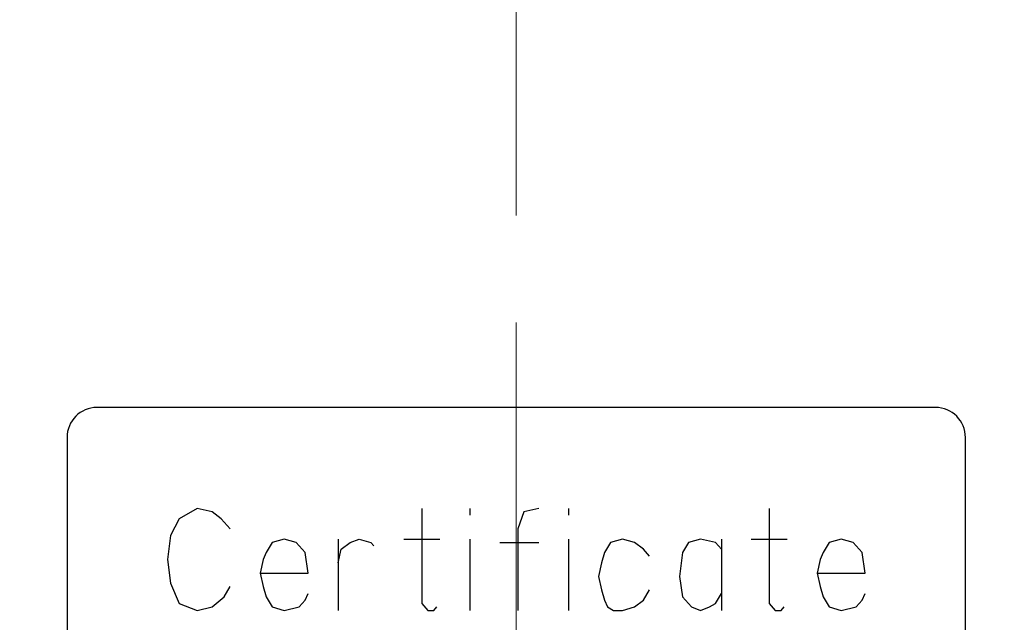
# Model space of a CAD drawing. Extents: x 6469 to 7547, y 99 to 682.
# Drawn here: x 7382 to 7398, y 524 to 534 of the extents above; entities that cross this region are included whole.
import ezdxf

# ---------------------------------------------------------------- set-up
doc = ezdxf.new("R2010")
doc.units = 0
doc.header["$MEASUREMENT"] = 0
doc.linetypes.add('CENTER', pattern=[14.298246, 8.936404, -1.787281, 1.787281, -1.787281])
doc.layers.get('0').update_dxf_attribs({"linetype": 'CONTINUOUS'})

msp = doc.modelspace()

# ---------------------------------------------------------------- linework, layer by layer
at = {"linetype": 'CENTER', "lineweight": 13}
for p, q in [((7390.18, 682.356), (7390.18, 377.752)), ((7390.18, 527.733), (7390.18, 516.733))]:
    msp.add_line(p, q, dxfattribs=at)
for p, q in [((7397.18, 527.233), (7383.18, 527.233)), ((7382.68, 526.733), (7382.68, 523.033)), ((7397.68, 523.033), (7397.68, 526.733)), ((7384.855, 525.548), (7384.555, 525.378)), ((7385.105, 525.491), (7384.855, 525.548)), ((7385.255, 525.378), (7385.105, 525.491)), ((7388.605, 525.548), (7388.605, 523.961)), ((7389.405, 525.548), (7389.405, 525.435)), ((7390.305, 525.491), (7390.205, 525.208)), ((7390.555, 525.548), (7390.305, 525.491)), ((7391.055, 525.548), (7391.055, 525.435)), ((7394.405, 525.548), (7394.405, 523.961)), ((7384.555, 525.378), (7384.405, 525.095)), ((7385.405, 525.208), (7385.255, 525.378)), ((7384.405, 525.095), (7384.355, 524.698)), ((7390.205, 525.208), (7390.205, 523.848)), ((7386.105, 524.981), (7386.005, 524.811)), ((7386.305, 525.038), (7386.105, 524.981)), ((7386.505, 524.981), (7386.305, 525.038)), ((7386.655, 524.811), (7386.505, 524.981)), ((7387.205, 525.038), (7387.205, 524.641)), ((7387.255, 524.868), (7387.405, 524.981)), ((7387.405, 524.981), (7387.555, 525.038)), ((7387.555, 525.038), (7387.755, 524.981)), ((7387.755, 524.981), (7387.805, 524.925)), ((7388.305, 525.038), (7388.905, 525.038)), ((7389.405, 525.038), (7389.405, 523.848)), ((7389.905, 524.981), (7390.555, 524.981)), ((7391.055, 525.038), (7391.055, 523.848)), ((7391.755, 524.981), (7391.655, 524.811)), ((7391.955, 525.038), (7391.755, 524.981)), ((7392.155, 524.981), (7391.955, 525.038)), ((7392.305, 524.868), (7392.155, 524.981)), ((7393.055, 524.981), (7392.955, 524.811)), ((7393.255, 525.038), (7393.055, 524.981)), ((7393.505, 524.981), (7393.255, 525.038)), ((7393.605, 524.868), (7393.505, 524.981)), ((7393.605, 525.038), (7393.605, 524.868)), ((7394.105, 525.038), (7394.705, 525.038)), ((7395.405, 524.981), (7395.305, 524.811)), ((7395.605, 525.038), (7395.405, 524.981)), ((7395.805, 524.981), (7395.605, 525.038)), ((7395.955, 524.811), (7395.805, 524.981)), ((7386.005, 524.811), (7385.955, 524.698)), ((7386.705, 524.471), (7386.655, 524.811)), ((7387.205, 524.641), (7387.255, 524.868)), ((7391.655, 524.811), (7391.605, 524.641)), ((7392.405, 524.755), (7392.305, 524.868)), ((7392.955, 524.811), (7392.905, 524.415)), ((7393.605, 524.868), (7393.605, 524.131)), ((7395.305, 524.811), (7395.255, 524.698)), ((7396.005, 524.471), (7395.955, 524.811)), ((7384.355, 524.698), (7384.405, 524.301)), ((7385.955, 524.698), (7385.905, 524.471)), ((7387.205, 524.641), (7387.205, 523.848)), ((7391.605, 524.641), (7391.555, 524.415)), ((7395.255, 524.698), (7395.205, 524.471)), ((7385.905, 524.471), (7386.705, 524.471)), ((7385.905, 524.471), (7385.955, 524.245)), ((7391.555, 524.415), (7391.605, 524.188)), ((7392.905, 524.415), (7392.955, 524.075)), ((7395.205, 524.471), (7396.005, 524.471)), ((7395.205, 524.471), (7395.255, 524.245)), ((7384.405, 524.301), (7384.555, 523.961)), ((7385.305, 524.075), (7385.405, 524.245)), ((7385.955, 524.245), (7386.005, 524.075)), ((7395.255, 524.245), (7395.305, 524.075)), ((7385.105, 523.905), (7385.305, 524.075)), ((7386.005, 524.075), (7386.105, 523.905)), ((7386.655, 524.018), (7386.705, 524.131)), ((7391.605, 524.188), (7391.655, 524.018)), ((7392.305, 524.018), (7392.405, 524.188)), ((7392.955, 524.075), (7393.055, 523.961)), ((7393.505, 523.961), (7393.605, 524.131)), ((7393.605, 524.131), (7393.605, 523.848)), ((7395.305, 524.075), (7395.405, 523.905)), ((7395.955, 524.018), (7396.005, 524.131)), ((7384.555, 523.961), (7384.855, 523.848)), ((7386.555, 523.905), (7386.655, 524.018)), ((7388.605, 523.961), (7388.705, 523.848)), ((7391.655, 524.018), (7391.705, 523.905)), ((7392.155, 523.905), (7392.305, 524.018)), ((7393.055, 523.961), (7393.105, 523.905)), ((7393.405, 523.905), (7393.505, 523.961)), ((7394.405, 523.961), (7394.505, 523.848)), ((7395.855, 523.905), (7395.955, 524.018)), ((7384.855, 523.848), (7385.105, 523.905)), ((7386.105, 523.905), (7386.305, 523.848)), ((7386.305, 523.848), (7386.555, 523.905)), ((7388.705, 523.848), (7388.805, 523.848)), ((7388.805, 523.848), (7388.855, 523.905)), ((7391.705, 523.905), (7391.805, 523.848)), ((7391.805, 523.848), (7391.955, 523.848)), ((7391.955, 523.848), (7392.155, 523.905)), ((7393.105, 523.905), (7393.255, 523.848)), ((7393.255, 523.848), (7393.405, 523.905)), ((7394.505, 523.848), (7394.605, 523.848)), ((7394.605, 523.848), (7394.655, 523.905)), ((7395.405, 523.905), (7395.605, 523.848)), ((7395.605, 523.848), (7395.855, 523.905))]:
    msp.add_line(p, q)
for centre, radius, start, end in [((7390.18, 500.637), 48, 117.5333, 62.4667), ((7383.18, 526.733), 0.5, 90, 180), ((7397.18, 526.733), 0.5, 0, 90)]:
    msp.add_arc(centre, radius, start, end)

doc.saveas('drawing.dxf')
